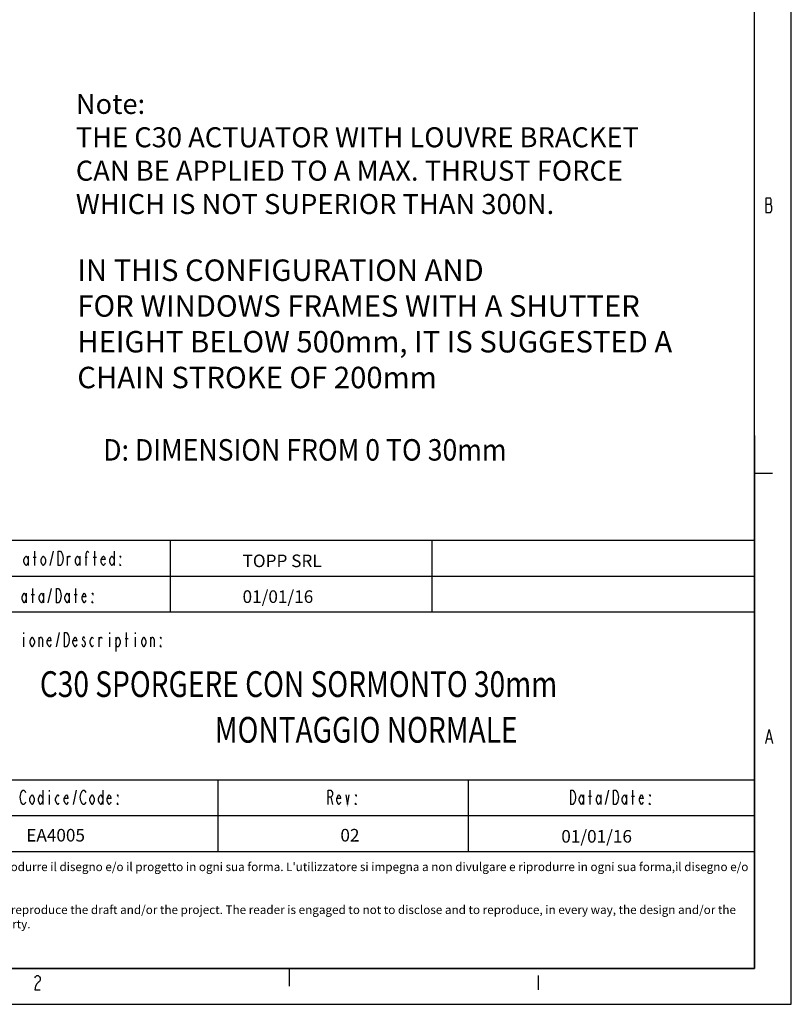
# Model space of a CAD drawing. Units: millimetres. Extents: x -424 to -4, y -324 to -27.
# Drawn here: x -112 to -4, y -324 to -187 of the extents above; entities that cross this region are included whole.
import ezdxf

# ---------------------------------------------------------------- set-up
doc = ezdxf.new("R2010")
doc.units = ezdxf.units.MM
for name, color, linetype in [('8__NOTES', 7, 'Continuous'), ('QUOTE', 2, 'Continuous'), ('TAVOLE_DISEGNO', 7, 'Continuous')]:
    doc.layers.add(name, color=color, linetype=linetype)
doc.styles.add('ROMAND', font='ROMAND', dxfattribs={"width": 0.8})
doc.styles.add('TEXTSTYLE_1', font='txt', dxfattribs={"width": 0.9})
doc.styles.add('TEXTSTYLE_3', font='txt', dxfattribs={"width": 0.6})

msp = doc.modelspace()

# ---------------------------------------------------------------- linework, layer by layer
at = {"color": 0, "linetype": 'Continuous'}
for p, q in [((-4.166, -324.42), (-4.166, -27.42)), ((-9.302, -319.394), (-9.302, -32.394)), ((-7.727, -211.726), (-7.727, -213.726)), ((-7.071, -211.726), (-7.727, -211.726)), ((-6.977, -211.892), (-7.071, -211.726)), ((-6.977, -212.392), (-6.977, -211.892)), ((-7.727, -212.559), (-7.071, -212.559)), ((-7.071, -212.559), (-6.977, -212.392)), ((-6.977, -212.726), (-7.071, -212.559)), ((-6.883, -212.892), (-6.977, -212.726)), ((-6.883, -213.392), (-6.883, -212.892)), ((-7.727, -213.726), (-7.071, -213.726)), ((-7.071, -213.726), (-6.977, -213.559)), ((-6.977, -213.559), (-6.883, -213.392)), ((-9.298, -244.903), (-9.298, -289.058)), ((-9.28, -250.144), (-6.78, -250.144)), ((-7.727, -287.976), (-7.258, -285.976)), ((-7.258, -285.976), (-6.789, -287.976)), ((-7.539, -287.309), (-6.977, -287.309)), ((-419.302, -319.394), (-9.302, -319.394)), ((-109.927, -320.728), (-109.833, -320.561)), ((-109.833, -320.561), (-109.646, -320.394)), ((-109.646, -320.394), (-109.458, -320.394)), ((-109.458, -320.394), (-109.271, -320.561)), ((-109.271, -320.561), (-109.177, -320.728)), ((-109.177, -320.728), (-109.177, -321.061)), ((-74.302, -321.894), (-74.302, -319.394)), ((-39.552, -320.394), (-39.552, -322.394)), ((-109.833, -321.894), (-109.927, -322.394)), ((-109.646, -321.561), (-109.833, -321.894)), ((-109.458, -321.394), (-109.646, -321.561)), ((-109.271, -321.228), (-109.458, -321.394)), ((-109.177, -321.061), (-109.271, -321.228)), ((-109.927, -322.394), (-109.177, -322.394)), ((-424.166, -324.42), (-4.166, -324.42))]:
    msp.add_line(p, q, dxfattribs=at)
at = {"linetype": 'Continuous'}
for p, q in [((-9.302, -319.394), (-9.302, -244.394)), ((-9.302, -259.587), (-209.3, -259.587)), ((-109.927, -263.087), (-109.927, -261.087)), ((-107.752, -263.087), (-107.302, -261.087)), ((-106.627, -261.087), (-106.327, -261.087)), ((-106.627, -263.087), (-106.627, -261.087)), ((-106.327, -261.087), (-106.177, -261.254)), ((-106.177, -261.254), (-106.102, -261.42)), ((-106.102, -261.42), (-106.027, -261.587)), ((-102.727, -261.42), (-102.577, -261.087)), ((-102.727, -263.087), (-102.727, -261.42)), ((-102.577, -261.087), (-102.502, -261.087)), ((-102.502, -261.087), (-102.427, -261.254)), ((-101.527, -263.087), (-101.527, -261.087)), ((-98.827, -261.087), (-98.827, -263.087)), ((-111.427, -262.254), (-111.277, -261.92)), ((-111.427, -262.587), (-111.427, -262.254)), ((-111.277, -262.92), (-111.427, -262.587)), ((-111.277, -261.92), (-111.127, -261.754)), ((-111.127, -263.087), (-111.277, -262.92)), ((-111.127, -261.754), (-110.977, -261.92)), ((-110.977, -262.92), (-111.127, -263.087)), ((-110.977, -261.92), (-110.827, -262.254)), ((-110.827, -262.587), (-110.977, -262.92)), ((-110.827, -261.754), (-110.827, -263.087)), ((-110.152, -261.92), (-109.702, -261.92)), ((-109.027, -262.254), (-108.877, -261.92)), ((-109.027, -262.587), (-109.027, -262.254)), ((-108.877, -262.92), (-109.027, -262.587)), ((-108.877, -261.92), (-108.727, -261.754)), ((-108.727, -263.087), (-108.877, -262.92)), ((-108.727, -261.754), (-108.577, -261.92)), ((-108.577, -262.92), (-108.727, -263.087)), ((-108.577, -261.92), (-108.427, -262.254)), ((-108.427, -262.587), (-108.577, -262.92)), ((-108.427, -262.254), (-108.427, -262.587)), ((-106.177, -262.92), (-106.327, -263.087)), ((-106.102, -262.754), (-106.177, -262.92)), ((-106.027, -262.587), (-106.102, -262.754)), ((-106.027, -261.587), (-105.952, -262.087)), ((-105.952, -262.087), (-106.027, -262.587)), ((-105.352, -263.087), (-105.352, -261.754)), ((-105.352, -262.087), (-105.202, -261.754)), ((-105.202, -261.754), (-105.052, -261.754)), ((-105.052, -261.754), (-104.977, -261.92)), ((-104.227, -262.254), (-104.077, -261.92)), ((-104.227, -262.587), (-104.227, -262.254)), ((-104.077, -262.92), (-104.227, -262.587)), ((-104.077, -261.92), (-103.927, -261.754)), ((-103.927, -263.087), (-104.077, -262.92)), ((-103.927, -261.754), (-103.777, -261.92)), ((-103.777, -262.92), (-103.927, -263.087)), ((-103.777, -261.92), (-103.627, -262.254)), ((-103.627, -262.587), (-103.777, -262.92)), ((-103.627, -261.754), (-103.627, -263.087)), ((-102.877, -261.92), (-102.577, -261.92)), ((-101.752, -261.92), (-101.302, -261.92)), ((-100.627, -262.254), (-100.477, -261.92)), ((-100.627, -262.587), (-100.627, -262.254)), ((-100.102, -262.254), (-100.627, -262.254)), ((-100.477, -262.92), (-100.627, -262.587)), ((-100.477, -261.92), (-100.327, -261.754)), ((-100.327, -263.087), (-100.477, -262.92)), ((-100.327, -261.754), (-100.177, -261.92)), ((-100.177, -262.92), (-100.327, -263.087)), ((-100.177, -261.92), (-100.102, -262.254)), ((-100.102, -262.754), (-100.177, -262.92)), ((-99.427, -262.254), (-99.277, -261.92)), ((-99.427, -262.587), (-99.427, -262.254)), ((-99.277, -262.92), (-99.427, -262.587)), ((-99.277, -261.92), (-99.127, -261.754)), ((-99.127, -263.087), (-99.277, -262.92)), ((-99.127, -261.754), (-98.977, -261.92)), ((-98.977, -262.92), (-99.127, -263.087)), ((-98.977, -261.92), (-98.827, -262.254)), ((-98.827, -262.587), (-98.977, -262.92)), ((-97.927, -261.92), (-98.002, -261.754)), ((-98.002, -261.754), (-97.927, -261.754)), ((-98.002, -263.087), (-98.002, -262.92)), ((-98.002, -262.92), (-97.927, -263.087)), ((-97.927, -261.754), (-97.927, -261.92)), ((-106.327, -263.087), (-106.627, -263.087)), ((-97.927, -263.087), (-98.002, -263.087)), ((-9.302, -264.587), (-124.302, -264.587)), ((-111.552, -267.125), (-111.402, -266.958)), ((-111.402, -266.958), (-111.252, -267.125)), ((-111.102, -266.958), (-111.102, -268.292)), ((-110.202, -268.292), (-110.202, -266.292)), ((-109.152, -267.125), (-109.002, -266.958)), ((-109.002, -266.958), (-108.852, -267.125)), ((-108.702, -266.958), (-108.702, -268.292)), ((-108.027, -268.292), (-107.577, -266.292)), ((-106.902, -266.292), (-106.602, -266.292)), ((-106.902, -268.292), (-106.902, -266.292)), ((-106.602, -266.292), (-106.452, -266.458)), ((-106.452, -266.458), (-106.377, -266.625)), ((-106.377, -266.625), (-106.302, -266.792)), ((-106.302, -266.792), (-106.227, -267.292)), ((-105.552, -267.125), (-105.402, -266.958)), ((-105.402, -266.958), (-105.252, -267.125)), ((-105.102, -266.958), (-105.102, -268.292)), ((-104.202, -268.292), (-104.202, -266.292)), ((-103.152, -267.125), (-103.002, -266.958)), ((-103.002, -266.958), (-102.852, -267.125)), ((-101.802, -267.125), (-101.877, -266.958)), ((-101.877, -266.958), (-101.802, -266.958)), ((-101.802, -266.958), (-101.802, -267.125)), ((-111.702, -267.458), (-111.552, -267.125)), ((-111.702, -267.792), (-111.702, -267.458)), ((-111.552, -268.125), (-111.702, -267.792)), ((-111.402, -268.292), (-111.552, -268.125)), ((-111.252, -268.125), (-111.402, -268.292)), ((-111.252, -267.125), (-111.102, -267.458)), ((-111.102, -267.792), (-111.252, -268.125)), ((-110.427, -267.125), (-109.977, -267.125)), ((-109.302, -267.458), (-109.152, -267.125)), ((-109.302, -267.792), (-109.302, -267.458)), ((-109.152, -268.125), (-109.302, -267.792)), ((-109.002, -268.292), (-109.152, -268.125)), ((-108.852, -268.125), (-109.002, -268.292)), ((-108.852, -267.125), (-108.702, -267.458)), ((-108.702, -267.792), (-108.852, -268.125)), ((-106.602, -268.292), (-106.902, -268.292)), ((-106.452, -268.125), (-106.602, -268.292)), ((-106.377, -267.958), (-106.452, -268.125)), ((-106.302, -267.792), (-106.377, -267.958)), ((-106.227, -267.292), (-106.302, -267.792)), ((-105.702, -267.458), (-105.552, -267.125)), ((-105.702, -267.792), (-105.702, -267.458)), ((-105.552, -268.125), (-105.702, -267.792)), ((-105.402, -268.292), (-105.552, -268.125)), ((-105.252, -268.125), (-105.402, -268.292)), ((-105.252, -267.125), (-105.102, -267.458)), ((-105.102, -267.792), (-105.252, -268.125)), ((-104.427, -267.125), (-103.977, -267.125)), ((-103.302, -267.458), (-103.152, -267.125)), ((-103.302, -267.792), (-103.302, -267.458)), ((-102.777, -267.458), (-103.302, -267.458)), ((-103.152, -268.125), (-103.302, -267.792)), ((-103.002, -268.292), (-103.152, -268.125)), ((-102.852, -268.125), (-103.002, -268.292)), ((-102.852, -267.125), (-102.777, -267.458)), ((-102.777, -267.958), (-102.852, -268.125)), ((-101.877, -268.292), (-101.877, -268.125)), ((-101.877, -268.125), (-101.802, -268.292)), ((-101.802, -268.292), (-101.877, -268.292)), ((-9.302, -269.587), (-124.302, -269.587)), ((-111.477, -272.439), (-111.477, -272.606)), ((-106.902, -274.439), (-106.452, -272.439)), ((-105.777, -272.439), (-105.477, -272.439)), ((-105.777, -274.439), (-105.777, -272.439)), ((-105.477, -272.439), (-105.327, -272.606)), ((-99.477, -272.439), (-99.477, -272.606)), ((-97.077, -274.439), (-97.077, -272.439)), ((-95.877, -272.439), (-95.877, -272.606)), ((-111.477, -273.106), (-111.477, -274.439)), ((-110.577, -273.606), (-110.427, -273.272)), ((-110.577, -273.939), (-110.577, -273.606)), ((-110.427, -274.272), (-110.577, -273.939)), ((-110.427, -273.272), (-110.277, -273.106)), ((-110.277, -273.106), (-110.127, -273.272)), ((-110.127, -273.272), (-109.977, -273.606)), ((-109.977, -273.939), (-110.127, -274.272)), ((-109.977, -273.606), (-109.977, -273.939)), ((-109.302, -274.439), (-109.302, -273.106)), ((-109.302, -273.439), (-109.152, -273.106)), ((-109.152, -273.106), (-109.002, -273.106)), ((-109.002, -273.106), (-108.852, -273.439)), ((-108.852, -273.439), (-108.852, -274.439)), ((-108.177, -273.606), (-108.027, -273.272)), ((-108.177, -273.939), (-108.177, -273.606)), ((-107.652, -273.606), (-108.177, -273.606)), ((-108.027, -274.272), (-108.177, -273.939)), ((-108.027, -273.272), (-107.877, -273.106)), ((-107.877, -273.106), (-107.727, -273.272)), ((-107.727, -273.272), (-107.652, -273.606)), ((-105.327, -272.606), (-105.252, -272.772)), ((-105.252, -272.772), (-105.177, -272.939)), ((-105.177, -273.939), (-105.252, -274.106)), ((-105.177, -272.939), (-105.102, -273.439)), ((-105.102, -273.439), (-105.177, -273.939)), ((-104.577, -273.606), (-104.427, -273.272)), ((-104.577, -273.939), (-104.577, -273.606)), ((-104.052, -273.606), (-104.577, -273.606)), ((-104.427, -274.272), (-104.577, -273.939)), ((-104.427, -273.272), (-104.277, -273.106)), ((-104.277, -273.106), (-104.127, -273.272)), ((-104.127, -273.272), (-104.052, -273.606)), ((-103.152, -273.106), (-103.227, -273.272)), ((-103.227, -273.272), (-103.227, -273.439)), ((-103.227, -273.439), (-103.077, -273.606)), ((-103.002, -273.106), (-103.152, -273.106)), ((-103.077, -273.606), (-102.927, -273.772)), ((-102.927, -273.272), (-103.002, -273.106)), ((-102.927, -273.772), (-102.852, -273.939)), ((-102.852, -273.939), (-102.852, -274.106)), ((-102.177, -273.606), (-102.027, -273.272)), ((-102.177, -273.939), (-102.177, -273.606)), ((-102.027, -274.272), (-102.177, -273.939)), ((-102.027, -273.272), (-101.877, -273.106)), ((-101.877, -273.106), (-101.727, -273.272)), ((-100.902, -274.439), (-100.902, -273.106)), ((-100.902, -273.439), (-100.752, -273.106)), ((-100.752, -273.106), (-100.602, -273.106)), ((-100.602, -273.106), (-100.527, -273.272)), ((-99.477, -273.106), (-99.477, -274.439)), ((-98.577, -273.106), (-98.577, -275.106)), ((-98.577, -273.606), (-98.427, -273.272)), ((-98.427, -274.439), (-98.577, -273.939)), ((-98.427, -273.272), (-98.277, -273.106)), ((-98.277, -273.106), (-98.127, -273.272)), ((-98.127, -273.272), (-97.977, -273.606)), ((-97.977, -273.939), (-98.127, -274.272)), ((-97.977, -273.606), (-97.977, -273.939)), ((-97.302, -273.272), (-96.852, -273.272)), ((-95.877, -273.106), (-95.877, -274.439)), ((-94.977, -273.606), (-94.827, -273.272)), ((-94.977, -273.939), (-94.977, -273.606)), ((-94.827, -274.272), (-94.977, -273.939)), ((-94.827, -273.272), (-94.677, -273.106)), ((-94.677, -273.106), (-94.527, -273.272)), ((-94.527, -273.272), (-94.377, -273.606)), ((-94.377, -273.939), (-94.527, -274.272)), ((-94.377, -273.606), (-94.377, -273.939)), ((-93.702, -274.439), (-93.702, -273.106)), ((-93.702, -273.439), (-93.552, -273.106)), ((-93.552, -273.106), (-93.402, -273.106)), ((-93.402, -273.106), (-93.252, -273.439)), ((-93.252, -273.439), (-93.252, -274.439)), ((-92.277, -273.272), (-92.352, -273.106)), ((-92.352, -273.106), (-92.277, -273.106)), ((-92.277, -273.106), (-92.277, -273.272)), ((-110.277, -274.439), (-110.427, -274.272)), ((-110.127, -274.272), (-110.277, -274.439)), ((-107.877, -274.439), (-108.027, -274.272)), ((-107.727, -274.272), (-107.877, -274.439)), ((-107.652, -274.106), (-107.727, -274.272)), ((-105.477, -274.439), (-105.777, -274.439)), ((-105.327, -274.272), (-105.477, -274.439)), ((-105.252, -274.106), (-105.327, -274.272)), ((-104.277, -274.439), (-104.427, -274.272)), ((-104.127, -274.272), (-104.277, -274.439)), ((-104.052, -274.106), (-104.127, -274.272)), ((-103.227, -274.272), (-103.302, -274.106)), ((-103.152, -274.439), (-103.227, -274.272)), ((-103.002, -274.439), (-103.152, -274.439)), ((-102.927, -274.272), (-103.002, -274.439)), ((-102.852, -274.106), (-102.927, -274.272)), ((-101.877, -274.439), (-102.027, -274.272)), ((-101.727, -274.272), (-101.877, -274.439)), ((-98.277, -274.439), (-98.427, -274.439)), ((-98.127, -274.272), (-98.277, -274.439)), ((-94.677, -274.439), (-94.827, -274.272)), ((-94.527, -274.272), (-94.677, -274.439)), ((-92.352, -274.439), (-92.352, -274.272)), ((-92.352, -274.272), (-92.277, -274.439)), ((-92.277, -274.439), (-92.352, -274.439)), ((-9.302, -293.087), (-124.302, -293.087)), ((-84.302, -298.087), (-84.302, -293.087)), ((-49.302, -298.087), (-49.302, -293.087)), ((-111.727, -294.648), (-111.577, -294.482)), ((-111.577, -294.482), (-111.427, -294.482)), ((-111.427, -294.482), (-111.277, -294.648)), ((-108.802, -294.482), (-108.802, -296.482)), ((-107.902, -294.482), (-107.902, -294.648)), ((-104.527, -296.482), (-104.077, -294.482)), ((-103.327, -294.648), (-103.177, -294.482)), ((-103.177, -294.482), (-103.027, -294.482)), ((-103.027, -294.482), (-102.877, -294.648)), ((-100.402, -294.482), (-100.402, -296.482)), ((-68.902, -296.482), (-68.902, -294.482)), ((-68.902, -294.482), (-68.527, -294.482)), ((-68.527, -294.482), (-68.377, -294.648)), ((-35.002, -294.482), (-34.702, -294.482)), ((-35.002, -296.482), (-35.002, -294.482)), ((-34.702, -294.482), (-34.552, -294.648)), ((-32.302, -296.482), (-32.302, -294.482)), ((-30.127, -296.482), (-29.677, -294.482)), ((-29.002, -294.482), (-28.702, -294.482)), ((-29.002, -296.482), (-29.002, -294.482)), ((-28.702, -294.482), (-28.552, -294.648)), ((-26.302, -296.482), (-26.302, -294.482)), ((-111.952, -295.482), (-111.877, -294.982)), ((-111.877, -295.982), (-111.952, -295.482)), ((-111.877, -294.982), (-111.802, -294.815)), ((-111.802, -294.815), (-111.727, -294.648)), ((-111.277, -294.648), (-111.202, -294.815)), ((-110.602, -295.648), (-110.452, -295.315)), ((-110.602, -295.982), (-110.602, -295.648)), ((-110.452, -295.315), (-110.302, -295.148)), ((-110.302, -295.148), (-110.152, -295.315)), ((-110.152, -295.315), (-110.002, -295.648)), ((-110.002, -295.648), (-110.002, -295.982)), ((-109.402, -295.648), (-109.252, -295.315)), ((-109.402, -295.982), (-109.402, -295.648)), ((-109.252, -295.315), (-109.102, -295.148)), ((-109.102, -295.148), (-108.952, -295.315)), ((-108.952, -295.315), (-108.802, -295.648)), ((-107.902, -295.148), (-107.902, -296.482)), ((-107.002, -295.648), (-106.852, -295.315)), ((-107.002, -295.982), (-107.002, -295.648)), ((-106.852, -295.315), (-106.702, -295.148)), ((-106.702, -295.148), (-106.552, -295.315)), ((-105.802, -295.648), (-105.652, -295.315)), ((-105.802, -295.982), (-105.802, -295.648)), ((-105.277, -295.648), (-105.802, -295.648)), ((-105.652, -295.315), (-105.502, -295.148)), ((-105.502, -295.148), (-105.352, -295.315)), ((-105.352, -295.315), (-105.277, -295.648)), ((-103.552, -295.482), (-103.477, -294.982)), ((-103.477, -295.982), (-103.552, -295.482)), ((-103.477, -294.982), (-103.402, -294.815)), ((-103.402, -294.815), (-103.327, -294.648)), ((-102.877, -294.648), (-102.802, -294.815)), ((-102.202, -295.648), (-102.052, -295.315)), ((-102.202, -295.982), (-102.202, -295.648)), ((-102.052, -295.315), (-101.902, -295.148)), ((-101.902, -295.148), (-101.752, -295.315)), ((-101.752, -295.315), (-101.602, -295.648)), ((-101.602, -295.648), (-101.602, -295.982)), ((-101.002, -295.648), (-100.852, -295.315)), ((-101.002, -295.982), (-101.002, -295.648)), ((-100.852, -295.315), (-100.702, -295.148)), ((-100.702, -295.148), (-100.552, -295.315)), ((-100.552, -295.315), (-100.402, -295.648)), ((-99.802, -295.648), (-99.652, -295.315)), ((-99.802, -295.982), (-99.802, -295.648)), ((-99.277, -295.648), (-99.802, -295.648)), ((-99.652, -295.315), (-99.502, -295.148)), ((-99.502, -295.148), (-99.352, -295.315)), ((-99.352, -295.315), (-99.277, -295.648)), ((-98.302, -295.315), (-98.377, -295.148)), ((-98.377, -295.148), (-98.302, -295.148)), ((-98.302, -295.148), (-98.302, -295.315)), ((-68.527, -295.482), (-68.902, -295.482)), ((-68.377, -295.315), (-68.527, -295.482)), ((-68.527, -295.482), (-68.302, -296.482)), ((-68.377, -294.648), (-68.302, -294.815)), ((-68.302, -295.148), (-68.377, -295.315)), ((-68.302, -294.815), (-68.302, -295.148)), ((-67.702, -295.648), (-67.552, -295.315)), ((-67.702, -295.982), (-67.702, -295.648)), ((-67.177, -295.648), (-67.702, -295.648)), ((-67.552, -295.315), (-67.402, -295.148)), ((-67.402, -295.148), (-67.252, -295.315)), ((-67.252, -295.315), (-67.177, -295.648)), ((-66.427, -295.148), (-66.202, -296.482)), ((-66.202, -296.482), (-65.977, -295.148)), ((-65.002, -295.315), (-65.077, -295.148)), ((-65.077, -295.148), (-65.002, -295.148)), ((-65.002, -295.148), (-65.002, -295.315)), ((-34.552, -294.648), (-34.477, -294.815)), ((-34.477, -294.815), (-34.402, -294.982)), ((-34.402, -294.982), (-34.327, -295.482)), ((-34.327, -295.482), (-34.402, -295.982)), ((-33.802, -295.648), (-33.652, -295.315)), ((-33.802, -295.982), (-33.802, -295.648)), ((-33.652, -295.315), (-33.502, -295.148)), ((-33.502, -295.148), (-33.352, -295.315)), ((-33.352, -295.315), (-33.202, -295.648)), ((-33.202, -295.148), (-33.202, -296.482)), ((-32.527, -295.315), (-32.077, -295.315)), ((-31.402, -295.648), (-31.252, -295.315)), ((-31.402, -295.982), (-31.402, -295.648)), ((-31.252, -295.315), (-31.102, -295.148)), ((-31.102, -295.148), (-30.952, -295.315)), ((-30.952, -295.315), (-30.802, -295.648)), ((-30.802, -295.148), (-30.802, -296.482)), ((-28.552, -294.648), (-28.477, -294.815)), ((-28.477, -294.815), (-28.402, -294.982)), ((-28.402, -294.982), (-28.327, -295.482)), ((-28.327, -295.482), (-28.402, -295.982)), ((-27.802, -295.648), (-27.652, -295.315)), ((-27.802, -295.982), (-27.802, -295.648)), ((-27.652, -295.315), (-27.502, -295.148)), ((-27.502, -295.148), (-27.352, -295.315)), ((-27.352, -295.315), (-27.202, -295.648)), ((-27.202, -295.148), (-27.202, -296.482)), ((-26.527, -295.315), (-26.077, -295.315)), ((-25.402, -295.648), (-25.252, -295.315)), ((-25.402, -295.982), (-25.402, -295.648)), ((-24.877, -295.648), (-25.402, -295.648)), ((-25.252, -295.315), (-25.102, -295.148)), ((-25.102, -295.148), (-24.952, -295.315)), ((-24.952, -295.315), (-24.877, -295.648)), ((-23.902, -295.315), (-23.977, -295.148)), ((-23.977, -295.148), (-23.902, -295.148)), ((-23.902, -295.148), (-23.902, -295.315)), ((-111.802, -296.148), (-111.877, -295.982)), ((-111.727, -296.315), (-111.802, -296.148)), ((-111.577, -296.482), (-111.727, -296.315)), ((-111.427, -296.482), (-111.577, -296.482)), ((-111.277, -296.315), (-111.427, -296.482)), ((-111.202, -296.148), (-111.277, -296.315)), ((-110.452, -296.315), (-110.602, -295.982)), ((-110.302, -296.482), (-110.452, -296.315)), ((-110.152, -296.315), (-110.302, -296.482)), ((-110.002, -295.982), (-110.152, -296.315)), ((-109.252, -296.315), (-109.402, -295.982)), ((-109.102, -296.482), (-109.252, -296.315)), ((-108.952, -296.315), (-109.102, -296.482)), ((-108.802, -295.982), (-108.952, -296.315)), ((-106.852, -296.315), (-107.002, -295.982)), ((-106.702, -296.482), (-106.852, -296.315)), ((-106.552, -296.315), (-106.702, -296.482)), ((-105.652, -296.315), (-105.802, -295.982)), ((-105.502, -296.482), (-105.652, -296.315)), ((-105.352, -296.315), (-105.502, -296.482)), ((-105.277, -296.148), (-105.352, -296.315)), ((-103.402, -296.148), (-103.477, -295.982)), ((-103.327, -296.315), (-103.402, -296.148)), ((-103.177, -296.482), (-103.327, -296.315)), ((-103.027, -296.482), (-103.177, -296.482)), ((-102.877, -296.315), (-103.027, -296.482)), ((-102.802, -296.148), (-102.877, -296.315)), ((-102.052, -296.315), (-102.202, -295.982)), ((-101.902, -296.482), (-102.052, -296.315)), ((-101.752, -296.315), (-101.902, -296.482)), ((-101.602, -295.982), (-101.752, -296.315)), ((-100.852, -296.315), (-101.002, -295.982)), ((-100.702, -296.482), (-100.852, -296.315)), ((-100.552, -296.315), (-100.702, -296.482)), ((-100.402, -295.982), (-100.552, -296.315)), ((-99.652, -296.315), (-99.802, -295.982)), ((-99.502, -296.482), (-99.652, -296.315)), ((-99.352, -296.315), (-99.502, -296.482)), ((-99.277, -296.148), (-99.352, -296.315)), ((-98.377, -296.482), (-98.377, -296.315)), ((-98.377, -296.315), (-98.302, -296.482)), ((-98.302, -296.482), (-98.377, -296.482)), ((-67.552, -296.315), (-67.702, -295.982)), ((-67.402, -296.482), (-67.552, -296.315)), ((-67.252, -296.315), (-67.402, -296.482)), ((-67.177, -296.148), (-67.252, -296.315)), ((-65.077, -296.482), (-65.077, -296.315)), ((-65.077, -296.315), (-65.002, -296.482)), ((-65.002, -296.482), (-65.077, -296.482)), ((-34.702, -296.482), (-35.002, -296.482)), ((-34.552, -296.315), (-34.702, -296.482)), ((-34.477, -296.148), (-34.552, -296.315)), ((-34.402, -295.982), (-34.477, -296.148)), ((-33.652, -296.315), (-33.802, -295.982)), ((-33.502, -296.482), (-33.652, -296.315)), ((-33.352, -296.315), (-33.502, -296.482)), ((-33.202, -295.982), (-33.352, -296.315)), ((-31.252, -296.315), (-31.402, -295.982)), ((-31.102, -296.482), (-31.252, -296.315)), ((-30.952, -296.315), (-31.102, -296.482)), ((-30.802, -295.982), (-30.952, -296.315)), ((-28.702, -296.482), (-29.002, -296.482)), ((-28.552, -296.315), (-28.702, -296.482)), ((-28.477, -296.148), (-28.552, -296.315)), ((-28.402, -295.982), (-28.477, -296.148)), ((-27.652, -296.315), (-27.802, -295.982)), ((-27.502, -296.482), (-27.652, -296.315)), ((-27.352, -296.315), (-27.502, -296.482)), ((-27.202, -295.982), (-27.352, -296.315)), ((-25.252, -296.315), (-25.402, -295.982)), ((-25.102, -296.482), (-25.252, -296.315)), ((-24.952, -296.315), (-25.102, -296.482)), ((-24.877, -296.148), (-24.952, -296.315)), ((-23.977, -296.482), (-23.977, -296.315)), ((-23.977, -296.315), (-23.902, -296.482)), ((-23.902, -296.482), (-23.977, -296.482)), ((-9.302, -298.087), (-124.302, -298.087)), ((-84.302, -303.087), (-84.302, -298.087)), ((-49.302, -303.087), (-49.302, -298.087)), ((-9.302, -303.087), (-124.302, -303.087)), ((-9.3, -319.394), (-209.3, -319.394)), ((-9.302, -319.415), (-208.302, -319.415))]:
    msp.add_line(p, q, dxfattribs=at)
at = {"color": 0}
for p, q in [((-90.99, -259.587), (-90.99, -269.587)), ((-54.396, -259.587), (-54.396, -269.587))]:
    msp.add_line(p, q, dxfattribs=at)
msp.add_line((-9.302, -259.587), (-9.302, -319.415))
at = {"linetype": 'Continuous', "const_width": 0.1}
for points in [[(-109.927, -263.087), (-109.927, -261.087)], [(-107.752, -263.087), (-107.302, -261.087)], [(-106.627, -261.087), (-106.327, -261.087), (-106.177, -261.254), (-106.102, -261.42), (-106.027, -261.587), (-105.952, -262.087), (-106.027, -262.587), (-106.102, -262.754), (-106.177, -262.92), (-106.327, -263.087), (-106.627, -263.087), (-106.627, -261.087)], [(-102.727, -263.087), (-102.727, -261.42), (-102.577, -261.087), (-102.502, -261.087), (-102.427, -261.254)], [(-101.527, -263.087), (-101.527, -261.087)], [(-98.827, -261.087), (-98.827, -263.087)], [(-110.827, -262.587), (-110.977, -262.92), (-111.127, -263.087), (-111.277, -262.92), (-111.427, -262.587), (-111.427, -262.254), (-111.277, -261.92), (-111.127, -261.754), (-110.977, -261.92), (-110.827, -262.254)], [(-110.827, -261.754), (-110.827, -263.087)], [(-110.152, -261.92), (-109.702, -261.92)], [(-108.427, -262.587), (-108.577, -262.92), (-108.727, -263.087), (-108.877, -262.92), (-109.027, -262.587), (-109.027, -262.254), (-108.877, -261.92), (-108.727, -261.754), (-108.577, -261.92), (-108.427, -262.254), (-108.427, -262.587)], [(-105.352, -263.087), (-105.352, -261.754)], [(-105.352, -262.087), (-105.202, -261.754), (-105.052, -261.754), (-104.977, -261.92)], [(-103.627, -262.587), (-103.777, -262.92), (-103.927, -263.087), (-104.077, -262.92), (-104.227, -262.587), (-104.227, -262.254), (-104.077, -261.92), (-103.927, -261.754), (-103.777, -261.92), (-103.627, -262.254)], [(-103.627, -261.754), (-103.627, -263.087)], [(-102.877, -261.92), (-102.577, -261.92)], [(-101.752, -261.92), (-101.302, -261.92)], [(-100.102, -262.754), (-100.177, -262.92), (-100.327, -263.087), (-100.477, -262.92), (-100.627, -262.587), (-100.627, -262.254), (-100.477, -261.92), (-100.327, -261.754), (-100.177, -261.92), (-100.102, -262.254), (-100.627, -262.254)], [(-98.827, -262.587), (-98.977, -262.92), (-99.127, -263.087), (-99.277, -262.92), (-99.427, -262.587), (-99.427, -262.254), (-99.277, -261.92), (-99.127, -261.754), (-98.977, -261.92), (-98.827, -262.254)], [(-97.927, -261.754), (-97.927, -261.92), (-98.002, -261.754), (-97.927, -261.754)], [(-97.927, -263.087), (-98.002, -263.087), (-98.002, -262.92), (-97.927, -263.087)], [(-111.102, -267.792), (-111.252, -268.125), (-111.402, -268.292), (-111.552, -268.125), (-111.702, -267.792), (-111.702, -267.458), (-111.552, -267.125), (-111.402, -266.958), (-111.252, -267.125), (-111.102, -267.458)], [(-111.102, -266.958), (-111.102, -268.292)], [(-110.202, -268.292), (-110.202, -266.292)], [(-108.702, -267.792), (-108.852, -268.125), (-109.002, -268.292), (-109.152, -268.125), (-109.302, -267.792), (-109.302, -267.458), (-109.152, -267.125), (-109.002, -266.958), (-108.852, -267.125), (-108.702, -267.458)], [(-108.702, -266.958), (-108.702, -268.292)], [(-108.027, -268.292), (-107.577, -266.292)], [(-106.902, -266.292), (-106.602, -266.292), (-106.452, -266.458), (-106.377, -266.625), (-106.302, -266.792), (-106.227, -267.292), (-106.302, -267.792), (-106.377, -267.958), (-106.452, -268.125), (-106.602, -268.292), (-106.902, -268.292), (-106.902, -266.292)], [(-105.102, -267.792), (-105.252, -268.125), (-105.402, -268.292), (-105.552, -268.125), (-105.702, -267.792), (-105.702, -267.458), (-105.552, -267.125), (-105.402, -266.958), (-105.252, -267.125), (-105.102, -267.458)], [(-105.102, -266.958), (-105.102, -268.292)], [(-104.202, -268.292), (-104.202, -266.292)], [(-102.777, -267.958), (-102.852, -268.125), (-103.002, -268.292), (-103.152, -268.125), (-103.302, -267.792), (-103.302, -267.458), (-103.152, -267.125), (-103.002, -266.958), (-102.852, -267.125), (-102.777, -267.458), (-103.302, -267.458)], [(-101.802, -266.958), (-101.802, -267.125), (-101.877, -266.958), (-101.802, -266.958)], [(-110.427, -267.125), (-109.977, -267.125)], [(-104.427, -267.125), (-103.977, -267.125)], [(-101.802, -268.292), (-101.877, -268.292), (-101.877, -268.125), (-101.802, -268.292)], [(-111.477, -272.439), (-111.477, -272.606)], [(-106.902, -274.439), (-106.452, -272.439)], [(-105.777, -272.439), (-105.477, -272.439), (-105.327, -272.606), (-105.252, -272.772), (-105.177, -272.939), (-105.102, -273.439), (-105.177, -273.939), (-105.252, -274.106), (-105.327, -274.272), (-105.477, -274.439), (-105.777, -274.439), (-105.777, -272.439)], [(-99.477, -272.439), (-99.477, -272.606)], [(-97.077, -274.439), (-97.077, -272.439)], [(-95.877, -272.439), (-95.877, -272.606)], [(-111.477, -273.106), (-111.477, -274.439)], [(-109.977, -273.939), (-110.127, -274.272), (-110.277, -274.439), (-110.427, -274.272), (-110.577, -273.939), (-110.577, -273.606), (-110.427, -273.272), (-110.277, -273.106), (-110.127, -273.272), (-109.977, -273.606), (-109.977, -273.939)], [(-109.302, -274.439), (-109.302, -273.106)], [(-109.302, -273.439), (-109.152, -273.106), (-109.002, -273.106), (-108.852, -273.439), (-108.852, -274.439)], [(-107.652, -274.106), (-107.727, -274.272), (-107.877, -274.439), (-108.027, -274.272), (-108.177, -273.939), (-108.177, -273.606), (-108.027, -273.272), (-107.877, -273.106), (-107.727, -273.272), (-107.652, -273.606), (-108.177, -273.606)], [(-104.052, -274.106), (-104.127, -274.272), (-104.277, -274.439), (-104.427, -274.272), (-104.577, -273.939), (-104.577, -273.606), (-104.427, -273.272), (-104.277, -273.106), (-104.127, -273.272), (-104.052, -273.606), (-104.577, -273.606)], [(-102.927, -273.272), (-103.002, -273.106), (-103.152, -273.106), (-103.227, -273.272), (-103.227, -273.439), (-103.077, -273.606), (-102.927, -273.772), (-102.852, -273.939), (-102.852, -274.106), (-102.927, -274.272), (-103.002, -274.439), (-103.152, -274.439), (-103.227, -274.272), (-103.302, -274.106)], [(-101.727, -274.272), (-101.877, -274.439), (-102.027, -274.272), (-102.177, -273.939), (-102.177, -273.606), (-102.027, -273.272), (-101.877, -273.106), (-101.727, -273.272)], [(-100.902, -274.439), (-100.902, -273.106)], [(-100.902, -273.439), (-100.752, -273.106), (-100.602, -273.106), (-100.527, -273.272)], [(-99.477, -273.106), (-99.477, -274.439)], [(-98.577, -273.606), (-98.427, -273.272), (-98.277, -273.106), (-98.127, -273.272), (-97.977, -273.606), (-97.977, -273.939), (-98.127, -274.272), (-98.277, -274.439), (-98.427, -274.439), (-98.577, -273.939)], [(-98.577, -273.106), (-98.577, -275.106)], [(-97.302, -273.272), (-96.852, -273.272)], [(-95.877, -273.106), (-95.877, -274.439)], [(-94.377, -273.939), (-94.527, -274.272), (-94.677, -274.439), (-94.827, -274.272), (-94.977, -273.939), (-94.977, -273.606), (-94.827, -273.272), (-94.677, -273.106), (-94.527, -273.272), (-94.377, -273.606), (-94.377, -273.939)], [(-93.702, -274.439), (-93.702, -273.106)], [(-93.702, -273.439), (-93.552, -273.106), (-93.402, -273.106), (-93.252, -273.439), (-93.252, -274.439)], [(-92.277, -273.106), (-92.277, -273.272), (-92.352, -273.106), (-92.277, -273.106)], [(-92.277, -274.439), (-92.352, -274.439), (-92.352, -274.272), (-92.277, -274.439)], [(-111.202, -296.148), (-111.277, -296.315), (-111.427, -296.482), (-111.577, -296.482), (-111.727, -296.315), (-111.802, -296.148), (-111.877, -295.982), (-111.952, -295.482), (-111.877, -294.982), (-111.802, -294.815), (-111.727, -294.648), (-111.577, -294.482), (-111.427, -294.482), (-111.277, -294.648), (-111.202, -294.815)], [(-108.802, -294.482), (-108.802, -296.482)], [(-107.902, -294.482), (-107.902, -294.648)], [(-104.527, -296.482), (-104.077, -294.482)], [(-102.802, -296.148), (-102.877, -296.315), (-103.027, -296.482), (-103.177, -296.482), (-103.327, -296.315), (-103.402, -296.148), (-103.477, -295.982), (-103.552, -295.482), (-103.477, -294.982), (-103.402, -294.815), (-103.327, -294.648), (-103.177, -294.482), (-103.027, -294.482), (-102.877, -294.648), (-102.802, -294.815)], [(-100.402, -294.482), (-100.402, -296.482)], [(-68.902, -296.482), (-68.902, -294.482), (-68.527, -294.482), (-68.377, -294.648), (-68.302, -294.815), (-68.302, -295.148), (-68.377, -295.315), (-68.527, -295.482), (-68.902, -295.482)], [(-35.002, -294.482), (-34.702, -294.482), (-34.552, -294.648), (-34.477, -294.815), (-34.402, -294.982), (-34.327, -295.482), (-34.402, -295.982), (-34.477, -296.148), (-34.552, -296.315), (-34.702, -296.482), (-35.002, -296.482), (-35.002, -294.482)], [(-32.302, -296.482), (-32.302, -294.482)], [(-30.127, -296.482), (-29.677, -294.482)], [(-29.002, -294.482), (-28.702, -294.482), (-28.552, -294.648), (-28.477, -294.815), (-28.402, -294.982), (-28.327, -295.482), (-28.402, -295.982), (-28.477, -296.148), (-28.552, -296.315), (-28.702, -296.482), (-29.002, -296.482), (-29.002, -294.482)], [(-26.302, -296.482), (-26.302, -294.482)], [(-110.002, -295.982), (-110.152, -296.315), (-110.302, -296.482), (-110.452, -296.315), (-110.602, -295.982), (-110.602, -295.648), (-110.452, -295.315), (-110.302, -295.148), (-110.152, -295.315), (-110.002, -295.648), (-110.002, -295.982)], [(-108.802, -295.982), (-108.952, -296.315), (-109.102, -296.482), (-109.252, -296.315), (-109.402, -295.982), (-109.402, -295.648), (-109.252, -295.315), (-109.102, -295.148), (-108.952, -295.315), (-108.802, -295.648)], [(-107.902, -295.148), (-107.902, -296.482)], [(-106.552, -296.315), (-106.702, -296.482), (-106.852, -296.315), (-107.002, -295.982), (-107.002, -295.648), (-106.852, -295.315), (-106.702, -295.148), (-106.552, -295.315)], [(-105.277, -296.148), (-105.352, -296.315), (-105.502, -296.482), (-105.652, -296.315), (-105.802, -295.982), (-105.802, -295.648), (-105.652, -295.315), (-105.502, -295.148), (-105.352, -295.315), (-105.277, -295.648), (-105.802, -295.648)], [(-101.602, -295.982), (-101.752, -296.315), (-101.902, -296.482), (-102.052, -296.315), (-102.202, -295.982), (-102.202, -295.648), (-102.052, -295.315), (-101.902, -295.148), (-101.752, -295.315), (-101.602, -295.648), (-101.602, -295.982)], [(-100.402, -295.982), (-100.552, -296.315), (-100.702, -296.482), (-100.852, -296.315), (-101.002, -295.982), (-101.002, -295.648), (-100.852, -295.315), (-100.702, -295.148), (-100.552, -295.315), (-100.402, -295.648)], [(-99.277, -296.148), (-99.352, -296.315), (-99.502, -296.482), (-99.652, -296.315), (-99.802, -295.982), (-99.802, -295.648), (-99.652, -295.315), (-99.502, -295.148), (-99.352, -295.315), (-99.277, -295.648), (-99.802, -295.648)], [(-98.302, -295.148), (-98.302, -295.315), (-98.377, -295.148), (-98.302, -295.148)], [(-68.527, -295.482), (-68.302, -296.482)], [(-67.177, -296.148), (-67.252, -296.315), (-67.402, -296.482), (-67.552, -296.315), (-67.702, -295.982), (-67.702, -295.648), (-67.552, -295.315), (-67.402, -295.148), (-67.252, -295.315), (-67.177, -295.648), (-67.702, -295.648)], [(-66.427, -295.148), (-66.202, -296.482), (-65.977, -295.148)], [(-65.002, -295.148), (-65.002, -295.315), (-65.077, -295.148), (-65.002, -295.148)], [(-33.202, -295.982), (-33.352, -296.315), (-33.502, -296.482), (-33.652, -296.315), (-33.802, -295.982), (-33.802, -295.648), (-33.652, -295.315), (-33.502, -295.148), (-33.352, -295.315), (-33.202, -295.648)], [(-33.202, -295.148), (-33.202, -296.482)], [(-32.527, -295.315), (-32.077, -295.315)], [(-30.802, -295.982), (-30.952, -296.315), (-31.102, -296.482), (-31.252, -296.315), (-31.402, -295.982), (-31.402, -295.648), (-31.252, -295.315), (-31.102, -295.148), (-30.952, -295.315), (-30.802, -295.648)], [(-30.802, -295.148), (-30.802, -296.482)], [(-27.202, -295.982), (-27.352, -296.315), (-27.502, -296.482), (-27.652, -296.315), (-27.802, -295.982), (-27.802, -295.648), (-27.652, -295.315), (-27.502, -295.148), (-27.352, -295.315), (-27.202, -295.648)], [(-27.202, -295.148), (-27.202, -296.482)], [(-26.527, -295.315), (-26.077, -295.315)], [(-24.877, -296.148), (-24.952, -296.315), (-25.102, -296.482), (-25.252, -296.315), (-25.402, -295.982), (-25.402, -295.648), (-25.252, -295.315), (-25.102, -295.148), (-24.952, -295.315), (-24.877, -295.648), (-25.402, -295.648)], [(-23.902, -295.148), (-23.902, -295.315), (-23.977, -295.148), (-23.902, -295.148)], [(-98.302, -296.482), (-98.377, -296.482), (-98.377, -296.315), (-98.302, -296.482)], [(-65.002, -296.482), (-65.077, -296.482), (-65.077, -296.315), (-65.002, -296.482)], [(-23.902, -296.482), (-23.977, -296.482), (-23.977, -296.315), (-23.902, -296.482)]]:
    msp.add_lwpolyline(points, dxfattribs=at)

# ---------------------------------------------------------------- texts
at = {"color": 0, "linetype": 'Continuous', "style": 'TEXTSTYLE_1', "width": 0.909722}
msp.add_text('D: DIMENSION FROM 0 TO 30mm', height=3, dxfattribs=at).set_placement((-100.352, -248.405))
at = {"color": 0, "linetype": 'Continuous', "lineweight": 0, "insert": (-103.975, -220.286), "char_height": 3, "width": 87.36, "attachment_point": 1, "style": 'TEXTSTYLE_3'}
msp.add_mtext('IN THIS CONFIGURATION AND\\PFOR WINDOWS FRAMES WITH A SHUTTER HEIGHT BELOW 500mm, IT IS SUGGESTED A CHAIN STROKE OF 200mm', dxfattribs=at)
at = {"color": 0, "insert": (-207.558, -304.597), "char_height": 1.2, "width": 197.86648, "attachment_point": 1}
msp.add_mtext("{La proprietà del disegno e/o del progetto suindicato è della Topp s.r.l.; spetta alla Topp s.r.l. la facoltà di riprodurre o far riprodurre il disegno e/o il progetto in ogni sua forma. L'utilizzatore si impegna a non divulgare e riprodurre in ogni sua forma,il disegno e/o il progetto di proprietà della\\PTopp s.r.l. di cui in suo possesso e ad utilizzarlo per le finalità espressamente indicate dalla proprietà. \\PThe property of the draft and/or the project is of the Topp s.r.l.; the faculty is up to the Topp s.r.l. to reproduce or to make to reproduce the draft and/or the project. The reader is engaged to not to disclose and to reproduce, in every way, the design and/or the project of property of the Topp s.r.l. of which in its possession and using it for the purposes express indicated from the property.}", dxfattribs=at)
at = {"layer": '8__NOTES', "color": 0, "linetype": 'Continuous', "insert": (-104.184, -197.136), "char_height": 2.8, "width": 82.88, "attachment_point": 1, "style": 'TEXTSTYLE_3'}
msp.add_mtext('Note:\\PTHE C30 ACTUATOR WITH LOUVRE BRACKET\\PCAN BE APPLIED TO A MAX. THRUST FORCE\\PWHICH IS NOT SUPERIOR THAN 300N.', dxfattribs=at)
at = {"layer": 'QUOTE', "color": 255, "style": 'ROMAND', "width": 0.8}
for s, p in [('C30 SPORGERE CON SORMONTO 30mm', (-109.21, -281.453)), ('MONTAGGIO NORMALE', (-84.763, -287.843))]:
    msp.add_text(s, height=3.6, dxfattribs=at).set_placement(p)
at = {"layer": 'TAVOLE_DISEGNO', "linetype": 'Continuous', "lineweight": 20}
for s, p in [('TOPP SRL', (-80.871, -263.299)), ('01/01/16', (-80.871, -268.303)), ('EA4005', (-111.108, -301.66)), ('02', (-67.197, -301.66)), ('01/01/16', (-36.318, -301.816))]:
    msp.add_text(s, height=1.76, dxfattribs=at).set_placement(p)

doc.saveas('drawing.dxf')
